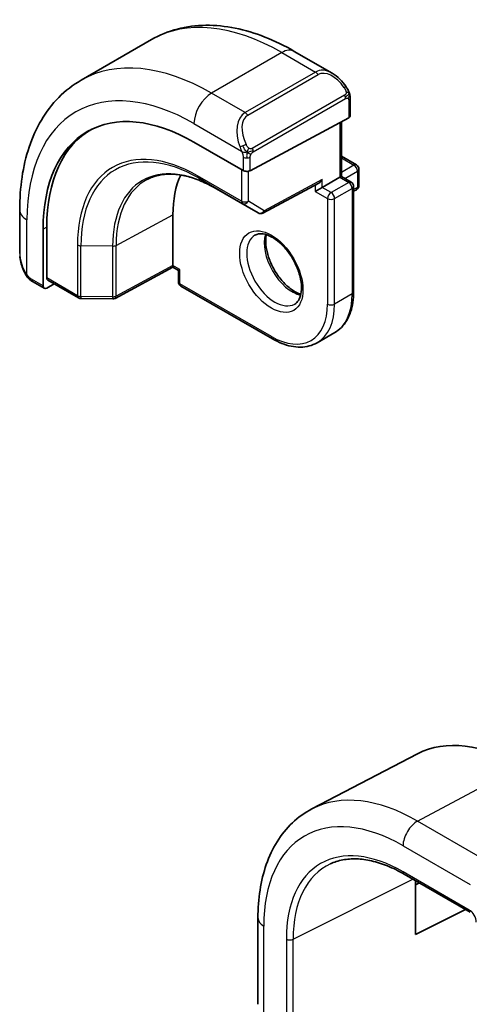
# Model space of a CAD drawing. Units: millimetres. Extents: x 0 to 4341, y 0 to 702.
# Drawn here: x 610 to 628, y 373 to 412 of the extents above; entities that cross this region are included whole.
import ezdxf

# ---------------------------------------------------------------- set-up
doc = ezdxf.new("R2010")
doc.units = ezdxf.units.MM
doc.header["$LTSCALE"] = 2
doc.layers.add('Visible (ISO)', color=7, linetype='Continuous', lineweight=35)
doc.layers.add('Visible Narrow (ISO)', color=7, linetype='Continuous', lineweight=25)

msp = doc.modelspace()

# ---------------------------------------------------------------- linework, layer by layer
at = {"layer": 'Visible (ISO)'}
for p, q in [((615.4951, 411.4746), (612.6667, 409.8416)), ((622.7664, 410.1257), (621.2451, 411.0041)), ((623.4907, 408.4047), (623.4907, 409.1139)), ((623.4321, 408.327), (619.4723, 406.2005)), ((623.1371, 408.1686), (623.1371, 405.9669)), ((618.9472, 407.5787), (618.9472, 407.5787)), ((617.2096, 407.3493), (619.1895, 406.2062)), ((623.1371, 406.7834), (623.7442, 406.4329)), ((622.3715, 405.5248), (623.0786, 405.9331)), ((623.1371, 405.9669), (623.0786, 405.9331)), ((623.1371, 405.9669), (623.5321, 405.7389)), ((623.8442, 406.2597), (623.8442, 405.6065)), ((618.0197, 405.5169), (619.7875, 404.4963)), ((619.9821, 404.4933), (622.2264, 405.6985)), ((622.3715, 405.5248), (622.0886, 405.3615)), ((623.6321, 405.5657), (623.6321, 401.3199)), ((623.6321, 405.3686), (623.7442, 405.4333)), ((610.1992, 404.6267), (610.1992, 402.87)), ((616.361, 402.3813), (616.361, 404.4226)), ((611.2858, 401.8823), (611.2858, 403.9235)), ((611.1394, 401.5585), (611.1394, 403.8447)), ((616.3625, 402.3129), (614.0364, 401.0605)), ((616.5853, 402.1842), (616.3625, 402.3129)), ((616.6439, 402.218), (616.5853, 402.1842)), ((616.5853, 402.1842), (616.5853, 401.7281)), ((610.7134, 401.7369), (611.1823, 401.4661)), ((611.591, 401.6384), (611.2858, 401.474)), ((611.3286, 401.7899), (612.5647, 401.0762)), ((616.6853, 401.5549), (620.3623, 399.432)), ((612.6627, 401.0495), (613.9395, 401.0366)), ((622.8694, 399.6818), (622.1623, 399.2735)), ((626.2044, 382.7238), (621.9523, 380.5055)), ((625.6598, 377.8829), (628.3247, 376.3443)), ((626.1257, 375.4464), (626.1257, 377.6139)), ((626.1257, 377.4452), (626.2769, 377.5266)), ((628.1341, 376.4543), (626.1257, 375.4464)), ((619.7827, 372.6395), (619.7827, 376.1155))]:
    msp.add_line(p, q, dxfattribs=at)
for centre, start, end in [((623.6442, 406.2597), 0, 60), ((623.4321, 405.5657), 0, 60), ((623.6442, 405.6065), 300, 0), ((619.8875, 404.6695), 240, 298.23701), ((616.7853, 401.7281), 180, 240), ((612.6647, 401.2495), 240, 269.42261), ((613.9415, 401.2366), 269.42261, 298.29748)]:
    msp.add_arc(centre, 0.2, start, end, dxfattribs=at)
for centre, major_axis, ratio, start_param, end_param in [((622.6664, 409.0288), (-0.5156, 1.1685), 0.6370667, 5.5703266, 5.5703841), ((617.2096, 400.3401), (-4.2923, 7.4344), 0.5773503, 5.4977871, 7.0685835), ((623.2907, 408.4087), (-0.2, 0.0058), 0.5568606, 2.3724708, 3.157869), ((617.351, 400.4217), (-4.2888, 7.4284), 0.5773503, 6.2749699, 7.0685835), ((621.3108, 402.7079), (-2.7, 4.6765), 0.5773503, 6.1632032, 6.1632397), ((620.3208, 402.1365), (2.8, -4.8497), 0.5773503, 2.6856514, 2.6856578), ((620.3208, 402.1364), (-2.8, 4.8497), 0.5773503, 0.384921, 0.7853982), ((619.3309, 406.2822), (0.2, -0.0058), 0.5568606, 3.9432671, 5.5140635), ((622.23, 405.9275), (-0.1427, -0.2386), 0.5873369, 0.7763615, 1.579833), ((616.3659, 402.5418), (-0.0034, -0.229), 0.0151109, 5.4893599, 6.274758), ((611.2858, 401.6373), (0.1054, 0.17), 0.5971344, 2.3749097, 3.945706), ((611.4321, 401.9611), (0.1054, 0.17), 0.5971344, 2.3749097, 3.1603079), ((630.356, 375.2902), (-4.258, 7.3751), 0.5773503, 5.4977871, 6.2584901)]:
    msp.add_ellipse(centre, major_axis=major_axis, ratio=ratio, start_param=start_param, end_param=end_param, dxfattribs=at)
for points, knots in [([(621.2451, 411.0041), (620.8541, 411.2298), (620.4585, 411.4228), (619.6639, 411.7362), (619.2649, 411.8567), (618.47, 412.0174), (618.074, 412.0576), (617.2949, 412.049), (616.9118, 412.0001), (616.1754, 411.8074), (615.8224, 411.6635), (615.4951, 411.4746)], [4.71238898, 4.71238898, 4.71238898, 4.71238898, 4.86946861, 4.86946861, 5.02654825, 5.02654825, 5.18362788, 5.18362788, 5.34070751, 5.34070751, 5.49778714, 5.49778714, 5.49778714, 5.49778714]), ([(622.763, 410.1272), (622.8783, 410.0604), (622.9861, 409.9741), (623.1689, 409.7919), (623.2476, 409.6968), (623.3169, 409.5957)], [0, 0, 0, 0, 0.041665402, 0.041665402, 0.078481455, 0.078481455, 0.078481455, 0.078481455]), ([(612.6667, 409.8416), (612.3394, 409.6527), (612.0383, 409.4189), (611.5033, 408.8775), (611.2693, 408.5702), (610.8724, 407.8997), (610.7092, 407.5367), (610.4509, 406.7679), (610.3557, 406.3621), (610.2299, 405.5173), (610.1992, 405.0782), (610.1992, 404.6267)], [5.49778714, 5.49778714, 5.49778714, 5.49778714, 5.65486678, 5.65486678, 5.81194641, 5.81194641, 5.96902604, 5.96902604, 6.12610567, 6.12610567, 6.28318531, 6.28318531, 6.28318531, 6.28318531]), ([(623.3169, 409.5957), (623.3436, 409.5569), (623.369, 409.5169), (623.4034, 409.4547), (623.4145, 409.4335), (623.4352, 409.3904), (623.4441, 409.3677), (623.4521, 409.3452)], [0, 0, 0, 0, 0.014157522, 0.014157522, 0.021326162, 0.021326162, 0.028542779, 0.028542779, 0.028542779, 0.028542779]), ([(623.4521, 409.3452), (623.4608, 409.3207), (623.4681, 409.2964), (623.4798, 409.2441), (623.4837, 409.2162), (623.4889, 409.1644), (623.4907, 409.14), (623.4907, 409.1139)], [0.00002319, 0.00002319, 0.00002319, 0.00002319, 0.007881119, 0.007881119, 0.017233973, 0.017233973, 0.025863548, 0.025863548, 0.025863548, 0.025863548]), ([(615.3317, 405.846), (615.4696, 405.9179), (615.6177, 405.9722), (615.9331, 406.0438), (616.1005, 406.0613), (616.4518, 406.0576), (616.6358, 406.0365), (617.016, 405.9548), (617.2123, 405.8943), (617.612, 405.7343), (617.8154, 405.6348), (618.0197, 405.5169)], [0.81009339, 0.81009339, 0.81009339, 0.81009339, 0.96223397, 0.96223397, 1.11437456, 1.11437456, 1.26651515, 1.26651515, 1.41865574, 1.41865574, 1.57079633, 1.57079633, 1.57079633, 1.57079633]), ([(619.6623, 403.6037), (619.7489, 403.6537), (619.8571, 403.6741), (620.0913, 403.6382), (620.2026, 403.6005), (620.4296, 403.4797), (620.5447, 403.3989), (620.7703, 403.1994), (620.8806, 403.0804), (621.0839, 402.8152), (621.1766, 402.6689), (621.3335, 402.3648), (621.3976, 402.2072), (621.4903, 401.8989), (621.5191, 401.7483), (621.5408, 401.4718), (621.5339, 401.3458), (621.4904, 401.1299), (621.4538, 401.0408), (621.3665, 400.9099), (621.3179, 400.8645), (621.2623, 400.8324)], [0.7853982, 0.7853982, 0.7853982, 0.7853982, 1.2186802, 1.2186802, 1.5318492, 1.5318492, 1.8307598, 1.8307598, 2.1327553, 2.1327553, 2.4378878, 2.4378878, 2.7436585, 2.7436585, 3.047346, 3.047346, 3.3471889, 3.3471889, 3.6488228, 3.6488228, 3.9269908, 3.9269908, 3.9269908, 3.9269908]), ([(620.1229, 403.6224), (620.1088, 403.5583), (620.1001, 403.4873), (620.0931, 403.2854), (620.1055, 403.1453), (620.1655, 402.8502), (620.2134, 402.6951), (620.3414, 402.3865), (620.4218, 402.233), (620.6066, 401.9452), (620.7111, 401.8109), (620.9317, 401.5764), (621.0477, 401.4761), (621.2764, 401.3192), (621.389, 401.2621), (621.4983, 401.2253), (621.5035, 401.2236), (621.5088, 401.2219)], [6.0623685, 6.0623685, 6.0623685, 6.0623685, 6.2442382, 6.2442382, 6.5431488, 6.5431488, 6.8451443, 6.8451443, 7.1502768, 7.1502768, 7.4560475, 7.4560475, 7.759735, 7.759735, 8.0595779, 8.0595779, 8.0747984, 8.0747984, 8.0747984, 8.0747984]), ([(610.3829, 402.1283), (610.3031, 402.2951), (610.2452, 402.4746), (610.2126, 402.6852), (610.2086, 402.7173), (610.2056, 402.7493)], [0, 0, 0, 0, 0.055544804, 0.055544804, 0.065503385, 0.065503385, 0.065503385, 0.065503385]), ([(610.5322, 401.8861), (610.5221, 401.898), (610.5121, 401.9102), (610.491, 401.938), (610.4804, 401.9542), (610.4449, 402.0095), (610.422, 402.0499), (610.3949, 402.1035), (610.3889, 402.1159), (610.3829, 402.1283)], [0.000023144, 0.000023144, 0.000023144, 0.000023144, 0.004724132, 0.004724132, 0.010529296, 0.010529296, 0.024434228, 0.024434228, 0.02856097, 0.02856097, 0.02856097, 0.02856097]), ([(610.7134, 401.7369), (610.6777, 401.7575), (610.647, 401.7793), (610.5866, 401.8279), (610.5584, 401.8553), (610.5322, 401.8861)], [0, 0, 0, 0, 0.013583743, 0.013583743, 0.025826831, 0.025826831, 0.025826831, 0.025826831]), ([(622.8694, 399.6818), (622.9689, 399.7392), (623.0604, 399.8103), (623.224, 399.9758), (623.296, 400.0703), (623.4191, 400.2781), (623.4703, 400.3916), (623.5517, 400.6339), (623.582, 400.7627), (623.6222, 401.0328), (623.6321, 401.174), (623.6321, 401.3199)], [2.35619449, 2.35619449, 2.35619449, 2.35619449, 2.51327412, 2.51327412, 2.67035376, 2.67035376, 2.82743339, 2.82743339, 2.98451302, 2.98451302, 3.14159265, 3.14159265, 3.14159265, 3.14159265]), ([(622.1623, 399.2735), (622.0628, 399.2161), (621.9555, 399.1723), (621.7303, 399.1134), (621.6125, 399.0983), (621.3709, 399.0956), (621.2471, 399.1081), (620.9966, 399.1587), (620.8698, 399.1969), (620.6159, 399.2971), (620.4886, 399.3591), (620.3623, 399.432)], [3.92699082, 3.92699082, 3.92699082, 3.92699082, 4.08407045, 4.08407045, 4.24115008, 4.24115008, 4.39822972, 4.39822972, 4.55530935, 4.55530935, 4.71238898, 4.71238898, 4.71238898, 4.71238898]), ([(619.7827, 376.1155), (619.7827, 376.5022), (619.8098, 376.8778), (619.9209, 377.5989), (620.005, 377.9445), (620.233, 378.5967), (620.3771, 378.9035), (620.727, 379.4663), (620.9331, 379.7222), (621.403, 380.1676), (621.6669, 380.3566), (621.9523, 380.5055)], [3.14159265, 3.14159265, 3.14159265, 3.14159265, 3.30361133, 3.30361133, 3.46563001, 3.46563001, 3.62764869, 3.62764869, 3.78966736, 3.78966736, 3.95168604, 3.95168604, 3.95168604, 3.95168604]), ([(622.694, 378.2914), (622.8494, 378.3642), (623.0155, 378.418), (623.3675, 378.4862), (623.5534, 378.5005), (623.9421, 378.4883), (624.1448, 378.4616), (624.5626, 378.3667), (624.7776, 378.2984), (625.2148, 378.1208), (625.4369, 378.0116), (625.6598, 377.8829)], [3.97645671, 3.97645671, 3.97645671, 3.97645671, 4.12364316, 4.12364316, 4.27082962, 4.27082962, 4.41801607, 4.41801607, 4.56520253, 4.56520253, 4.71238898, 4.71238898, 4.71238898, 4.71238898])]:
    msp.add_open_spline(points, degree=3, knots=knots, dxfattribs=at)
at = {"layer": 'Visible Narrow (ISO)'}
for p, q in [((620.7451, 410.9545), (617.9167, 409.3216)), ((620.7451, 410.9545), (622.1007, 410.1719)), ((622.1007, 410.1719), (619.2723, 408.5389)), ((619.3723, 408.4333), (622.2007, 410.0663)), ((619.2723, 408.5389), (617.9167, 409.3216)), ((623.2675, 409.2405), (619.5541, 407.0966)), ((619.5955, 406.9572), (623.3089, 409.1011)), ((623.4321, 409.0322), (623.4321, 408.327)), ((617.2096, 408.0968), (619.123, 406.9921)), ((623.0786, 408.1372), (623.0786, 405.9331)), ((619.1895, 406.746), (619.1895, 406.2062)), ((619.4723, 406.2005), (619.4723, 406.746)), ((623.1371, 406.7158), (623.6442, 406.423)), ((623.6442, 406.423), (623.1371, 406.1302)), ((619.1188, 404.9757), (617.351, 405.9963)), ((617.3907, 405.9058), (619.1585, 404.8852)), ((618.018, 405.5179), (617.3907, 405.9058)), ((619.1188, 406.2471), (619.1188, 404.9757)), ((619.4016, 404.9757), (619.4016, 406.1765)), ((623.0786, 405.9331), (623.4321, 405.729)), ((623.2786, 405.8853), (623.7857, 406.178)), ((623.7857, 406.178), (623.7857, 405.5248)), ((619.7857, 404.4973), (618.018, 405.5179)), ((622.3715, 405.8458), (620.0289, 404.5878)), ((622.0886, 405.6245), (622.0886, 405.3615)), ((622.3715, 405.5248), (622.3715, 405.8458)), ((622.725, 405.3207), (622.3715, 405.5248)), ((623.4321, 405.729), (622.725, 405.3207)), ((623.7857, 405.5248), (623.6321, 405.4362)), ((622.0886, 405.3615), (622.5836, 405.0758)), ((622.8664, 405.0758), (623.5735, 405.484)), ((623.5735, 405.484), (623.5735, 401.2382)), ((619.1585, 404.8852), (619.7857, 404.4973)), ((620.0289, 404.5878), (619.4016, 404.9757)), ((622.5836, 405.0758), (622.5836, 400.83)), ((622.8664, 400.83), (622.8664, 405.0758)), ((614.0779, 403.1934), (616.361, 404.4226)), ((610.4921, 402.009), (610.4921, 404.2185)), ((611.2858, 403.9235), (611.1394, 403.8447)), ((612.5232, 403.209), (612.5232, 401.1678)), ((612.6612, 401.134), (612.6612, 403.1752)), ((613.9381, 403.1624), (612.6612, 403.1752)), ((613.9381, 403.1624), (613.9381, 401.1211)), ((614.0779, 401.1521), (614.0779, 403.1934)), ((616.361, 402.3813), (614.0779, 401.1521)), ((616.6439, 402.218), (616.361, 402.3813)), ((616.6439, 401.6465), (616.6439, 402.218)), ((611.1394, 401.5585), (610.6719, 401.8284)), ((612.5232, 401.1678), (611.2858, 401.8823)), ((620.3208, 399.5236), (616.6439, 401.6465)), ((623.5735, 401.2382), (622.8664, 400.83)), ((613.9381, 401.1211), (612.6612, 401.134)), ((626.2038, 380.0137), (630.356, 382.2435)), ((628.898, 378.4582), (626.2038, 380.0137)), ((625.6184, 379.0229), (628.3126, 377.4674)), ((628.2833, 376.4358), (625.6184, 377.9744)), ((621.1976, 375.2592), (626.0158, 377.6774)), ((620.017, 372.3129), (620.017, 375.7889)), ((620.9249, 375.2647), (620.9249, 354.8523)), ((621.1976, 354.8468), (621.1976, 375.2592))]:
    msp.add_line(p, q, dxfattribs=at)
for centre, major_axis, ratio, start_param, end_param in [((620.7451, 402.3813), (-5.25, 9.0933), 0.5773503, 5.4977871, 6.2831853), ((620.7451, 410.1381), (0.5, 0.866), 0.5773503, 0, 0.7853982), ((617.9167, 400.7483), (-5.25, 9.0933), 0.5773503, 5.4977871, 6.2831853), ((622.6664, 409.0288), (-0.5156, 1.1685), 0.6370667, 5.5703841, 6.3521883), ((617.2096, 400.3401), (-4.75, 8.2272), 0.5773503, 5.4977871, 7.0685835), ((622.1007, 410.0086), (-0.1, 0.1732), 0.5773503, 4.712389, 5.4977871), ((622.7664, 409.0865), (-0.5657, 0.9798), 0.5773503, 4.8456515, 6.2831853), ((623.1519, 409.4827), (0.165, 0.1131), 0.0544843, 5.3257618, 6.0641145), ((623.1519, 409.4827), (0.165, 0.1131), 0.0544843, 6.0641145, 6.281257), ((617.9167, 408.5051), (-0.5, -0.866), 0.5773503, 3.9269908, 5.4977871), ((623.1675, 409.1828), (-0.1, 0.1732), 0.5773503, 4.3196899, 4.712389), ((623.1675, 409.1828), (-0.1, 0.1732), 0.5773503, 3.9269908, 4.3196899), ((623.2907, 409.1139), (0.2, 0), 0.5773503, 5.4977871, 6.2831853), ((619.838, 407.3958), (-0.5156, 1.1685), 0.6370667, 0.069003, 1.5065368), ((619.938, 407.4535), (-0.5657, 0.9798), 0.5773503, 0, 1.4375338), ((619.2723, 408.3756), (-0.1, 0.1732), 0.5773503, 4.712389, 5.4977871), ((617.351, 400.4217), (-3.4137, 5.9128), 0.5773503, 5.4977871, 7.0685835), ((619.2022, 407.2023), (0.1804, 0.0863), 0.0544843, 1.6957762, 2.4341289), ((619.2022, 407.2023), (0.1804, 0.0863), 0.0544843, 0.9574235, 1.6957762), ((619.4541, 407.0389), (0.1, -0.1732), 0.5773503, 1.1780972, 1.5707963), ((617.3907, 400.4447), (-3.3443, 5.7924), 0.5773503, 5.4977871, 7.0685835), ((618.018, 400.8068), (-2.8849, 4.9969), 0.5773503, 5.4977871, 7.0685835), ((619.3309, 406.8277), (-0.2, 0), 0.5773503, 0.7853982, 1.5707963), ((619.3309, 406.8277), (-0.2, 0), 0.5773503, 1.5707963, 2.3561945), ((619.4541, 407.0389), (0.1, -0.1732), 0.5773503, 0.7853982, 1.1780972), ((623.6442, 406.2597), (0.1, 0.1732), 0.5773503, 0, 0.7853982), ((623.6442, 406.2597), (0.1, -0.1732), 0.5773503, 0.7853982, 2.3561945), ((617.4924, 406.078), (-0.1, -0.1732), 0.5773503, 5.4977871, 6.265732), ((623.6442, 406.2597), (0.2, 0), 0.5773503, 5.4977871, 6.2831853), ((618.1148, 400.8627), (-2.8545, 4.9441), 0.5773503, 6.2584901, 7.0685835), ((618.1197, 405.6901), (-0.1, -0.1732), 0.5773503, 6.265732, 6.2831853), ((623.4321, 405.5657), (0.1, 0.1732), 0.5773503, 0, 0.7853982), ((623.4321, 405.5657), (0.1, -0.1732), 0.5773503, 0.7853982, 2.3561945), ((623.4321, 405.5657), (0.2, 0), 0.5773503, 5.4977871, 6.2831853), ((623.6442, 405.6065), (0.1, -0.1732), 0.5773503, 0, 0.7853982), ((623.6442, 405.6065), (0.2, 0), 0.5773503, 5.4977871, 6.2831853), ((622.725, 405.1574), (-0.1, -0.1732), 0.5773503, 3.9269908, 5.4977871), ((622.725, 405.1574), (-0.1, 0.1732), 0.5773503, 3.9269908, 5.4977871), ((619.2602, 405.0574), (-0.2, 0), 0.5773503, 0.7853982, 2.3561945), ((619.2602, 405.0574), (-0.1, -0.1732), 0.5773503, 5.4977871, 6.265732), ((619.2602, 405.0574), (-0.1052, -0.1701), 0.8163722, 0.0246764, 1.5954727), ((622.725, 405.1574), (0.2, 0), 0.5773503, 3.9269908, 5.4977871), ((611.1992, 404.6267), (-1, 0), 0.5773503, 0, 0.7853982), ((619.8875, 404.6695), (-0.1052, -0.1701), 0.8163722, 0.0246764, 1.5954727), ((619.8875, 404.6695), (-0.1, -0.1732), 0.5773503, 6.265732, 6.2831853), ((619.8875, 404.6695), (0.0946, -0.1762), 0.5971478, 0, 0.8034714), ((620.4623, 402.218), (0.8, -1.3856), 0.5773503, 3.1415927, 6.2831853), ((621.1694, 402.6263), (0.8, -1.3856), 0.5773503, 3.6302524, 5.7945255), ((612.6647, 403.2907), (0.2, 0), 0.5773503, 3.9269908, 4.6949357), ((613.9415, 403.2778), (-0.2, 0), 0.5773503, 1.553343, 2.3212879), ((611.1992, 402.4081), (-0.7542, 1.0308), 0.6370667, 0.7163979, 1.3685308), ((610.5633, 402.2146), (-0.1804, -0.0863), 0.0544843, 5.7639035, 6.2830918), ((610.8134, 401.9101), (-0.1, -0.1732), 0.5773503, 5.4977871, 6.2831853), ((616.7853, 401.7281), (-0.2, 0), 0.5773503, 0, 0.7853982), ((616.7853, 401.7281), (-0.1, -0.1732), 0.5773503, 5.4977871, 6.2831853), ((612.6647, 401.2495), (-0.2, 0), 0.5773503, 0.7853982, 1.553343), ((612.6647, 401.2495), (-0.1, -0.1732), 0.5773503, 5.4977871, 6.2831853), ((613.9415, 401.2366), (-0.2, 0), 0.5773503, 1.553343, 2.3212879), ((613.9415, 401.2366), (0.0948, -0.1761), 0.5568493, 0, 0.8022527), ((621.1694, 402.6263), (1.7, -2.9445), 0.5773503, 0, 0.7853982), ((623.4321, 401.3199), (0.2, 0), 0.5773503, 5.4977871, 6.2831853), ((612.6647, 401.2495), (-0.002, -0.2), 0.0142498, 5.3279405, 6.2831853), ((613.9415, 401.2366), (-0.002, -0.2), 0.0142498, 5.3279405, 6.2831853), ((620.3208, 402.1364), (1.6, -2.7713), 0.5773503, 5.4977871, 7.0685835), ((620.4623, 402.218), (1.7, -2.9445), 0.5773503, 0, 0.7853982), ((622.725, 400.9116), (-0.2, 0), 0.5773503, 0.7853982, 2.3561945), ((620.4623, 399.6052), (-0.1, -0.1732), 0.5773503, 5.4977871, 6.2831853), ((626.2038, 372.8929), (-4.3605, 7.5527), 0.5773503, 5.4977871, 6.2584901), ((625.6184, 372.5549), (-3.9608, 6.8603), 0.5773503, 5.4977871, 7.0685835), ((626.1841, 379.3495), (0.4, 0.6928), 0.5773503, 0.7504916, 2.3561945), ((625.6184, 372.5549), (-3.3188, 5.7483), 0.5773503, 5.4977871, 7.0685835), ((625.7499, 372.6309), (-3.219, 5.5755), 0.5773503, 6.2337194, 7.0685835), ((625.7598, 378.0561), (-0.1, -0.1732), 0.5773503, 5.4977871, 6.2831853), ((628.2826, 376.1088), (-0.1995, 0.3468), 0.5787556, 3.9300466, 5.4984084), ((628.4247, 376.5175), (-0.1, -0.1732), 0.5773503, 5.4977871, 6.2773776), ((620.5827, 376.1155), (-0.8, 0), 0.5773503, 0, 0.7853982), ((621.0664, 375.3463), (-0.2, 0), 0.5773503, 0.7853982, 2.2863813)]:
    msp.add_ellipse(centre, major_axis=major_axis, ratio=ratio, start_param=start_param, end_param=end_param, dxfattribs=at)
msp.add_ellipse((620.3208, 402.1364), major_axis=(-0.9, 1.5588), ratio=0.5773503, dxfattribs=at)
for points, knots in [([(623.2519, 409.5404), (623.2565, 409.5338), (623.261, 409.5272), (623.2656, 409.5201), (623.2702, 409.513), (623.2748, 409.5054), (623.2794, 409.4974), (623.284, 409.4894), (623.2885, 409.4808), (623.2929, 409.4719), (623.2973, 409.463), (623.3015, 409.4538), (623.3053, 409.4445), (623.3091, 409.4352), (623.3126, 409.4258), (623.3156, 409.4166), (623.3186, 409.4073), (623.3211, 409.3982), (623.3231, 409.3892), (623.325, 409.3802), (623.3265, 409.3713), (623.3274, 409.3626)], [0, 0, 0, 0, 0.071275, 0.071275, 0.071275, 0.14246065, 0.14246065, 0.14246065, 0.21364074, 0.21364074, 0.21364074, 0.28489899, 0.28489899, 0.28489899, 0.35632005, 0.35632005, 0.35632005, 0.42799051, 0.42799051, 0.42799051, 0.5, 0.5, 0.5, 0.5]), ([(623.3274, 409.3626), (623.3283, 409.3539), (623.3287, 409.3454), (623.3285, 409.337), (623.3283, 409.3288), (623.3275, 409.3209), (623.3262, 409.3134), (623.3248, 409.3059), (623.3229, 409.299), (623.3203, 409.2926), (623.3178, 409.2863), (623.3146, 409.2806), (623.3111, 409.2755), (623.3079, 409.2709), (623.3043, 409.2669), (623.3003, 409.2631), (623.2955, 409.2586), (623.2898, 409.2543), (623.2839, 409.2504), (623.2786, 409.2469), (623.2731, 409.2438), (623.2675, 409.2405)], [0.5, 0.5, 0.5, 0.5, 0.57172447, 0.57172447, 0.57172447, 0.6426242, 0.6426242, 0.6426242, 0.71336021, 0.71336021, 0.71336021, 0.78457822, 0.78457822, 0.78457822, 0.85049403, 0.85049403, 0.85049403, 0.92879556, 0.92879556, 0.92879556, 1, 1, 1, 1]), ([(623.3089, 409.1011), (623.313, 409.1035), (623.3171, 409.1059), (623.3214, 409.1082), (623.3256, 409.1104), (623.33, 409.1126), (623.3345, 409.1145), (623.339, 409.1164), (623.3436, 409.1182), (623.3482, 409.1196), (623.3529, 409.1209), (623.3575, 409.122), (623.3621, 409.1227), (623.3667, 409.1233), (623.3712, 409.1236), (623.3755, 409.1234), (623.3799, 409.1232), (623.3841, 409.1225), (623.388, 409.1214), (623.3921, 409.1203), (623.3959, 409.1187), (623.3994, 409.1167)], [0, 0, 0, 0, 0.07187067, 0.07187067, 0.07187067, 0.14250295, 0.14250295, 0.14250295, 0.21256871, 0.21256871, 0.21256871, 0.28268769, 0.28268769, 0.28268769, 0.35348445, 0.35348445, 0.35348445, 0.42564648, 0.42564648, 0.42564648, 0.5, 0.5, 0.5, 0.5]), ([(623.3994, 409.1167), (623.4035, 409.1144), (623.4074, 409.1114), (623.4109, 409.108), (623.4143, 409.1045), (623.4174, 409.1006), (623.4201, 409.0962), (623.4227, 409.0918), (623.4248, 409.0871), (623.4265, 409.082), (623.4282, 409.077), (623.4294, 409.0717), (623.4303, 409.0661), (623.4305, 409.0649), (623.4306, 409.0637), (623.4308, 409.0624), (623.4313, 409.0581), (623.4317, 409.0536), (623.4319, 409.0491), (623.4321, 409.0434), (623.4321, 409.0377), (623.4321, 409.0322)], [0.5, 0.5, 0.5, 0.5, 0.58502424, 0.58502424, 0.58502424, 0.66947181, 0.66947181, 0.66947181, 0.75324782, 0.75324782, 0.75324782, 0.83626522, 0.83626522, 0.83626522, 0.85443497, 0.85443497, 0.85443497, 0.91835525, 0.91835525, 0.91835525, 1, 1, 1, 1]), ([(623.4517, 409.313), (623.4553, 409.3244), (623.4558, 409.3344), (623.4521, 409.3451), (623.4521, 409.3452)], [0, 0, 0, 0, 0.33333333, 0.33585864, 0.33585864, 0.33585864, 0.33585864]), ([(619.062, 407.143), (619.0639, 407.1381), (619.0701, 407.1221), (619.0779, 407.1023), (619.0828, 407.0898), (619.0886, 407.0757), (619.0942, 407.0619), (619.1, 407.0475), (619.1057, 407.0335), (619.1106, 407.0217), (619.1167, 407.0071), (619.1214, 406.996), (619.123, 406.9921)], [0, 0, 0, 0, 0.3215828, 0.3215828, 0.3215828, 0.5255123, 0.5255123, 0.5255123, 0.7373622, 0.7373622, 0.7373622, 1, 1, 1, 1]), ([(619.4188, 407.1052), (619.4088, 407.1124), (619.399, 407.1209), (619.3893, 407.1305), (619.3799, 407.1399), (619.3706, 407.1503), (619.3615, 407.1617), (619.353, 407.1724), (619.3451, 407.1835), (619.3379, 407.1946), (619.3306, 407.206), (619.324, 407.2172), (619.3181, 407.2282), (619.3122, 407.2392), (619.307, 407.2499), (619.3022, 407.26)], [0.5, 0.5, 0.5, 0.5, 0.60524772, 0.60524772, 0.60524772, 0.707891, 0.707891, 0.707891, 0.80414857, 0.80414857, 0.80414857, 0.90207429, 0.90207429, 0.90207429, 1, 1, 1, 1]), ([(619.5541, 407.0966), (619.5413, 407.0892), (619.5281, 407.0817), (619.5138, 407.0782), (619.4997, 407.0747), (619.4845, 407.075), (619.4687, 407.0795), (619.4519, 407.0843), (619.4344, 407.0937), (619.4188, 407.1052)], [0, 0, 0, 0, 0.16464555, 0.16464555, 0.16464555, 0.3268563, 0.3268563, 0.3268563, 0.5, 0.5, 0.5, 0.5]), ([(619.123, 406.9921), (619.124, 406.9896), (619.1254, 406.9861), (619.1271, 406.9819), (619.131, 406.9721), (619.136, 406.9582), (619.1418, 406.942)], [0.00000016, 0.00000016, 0.00000016, 0.00000016, 0.07789573, 0.07789573, 0.07789573, 0.25827312, 0.25827312, 0.25827312, 0.25827312]), ([(619.1418, 406.942), (619.1462, 406.9298), (619.151, 406.9162), (619.1558, 406.902), (619.1602, 406.889), (619.1646, 406.8755), (619.1684, 406.8621), (619.1722, 406.8486), (619.1754, 406.8352), (619.1781, 406.8226), (619.1812, 406.8084), (619.1836, 406.7952), (619.1855, 406.7837), (619.1884, 406.7659), (619.1895, 406.7524), (619.1895, 406.746)], [0.25827312, 0.25827312, 0.25827312, 0.25827312, 0.39314391, 0.39314391, 0.39314391, 0.51690147, 0.51690147, 0.51690147, 0.64201572, 0.64201572, 0.64201572, 0.78266988, 0.78266988, 0.78266988, 1, 1, 1, 1]), ([(619.4723, 406.746), (619.4723, 406.7526), (619.4723, 406.7593), (619.4728, 406.7666), (619.4732, 406.7738), (619.474, 406.7816), (619.4755, 406.7898), (619.4769, 406.798), (619.4789, 406.8066), (619.4815, 406.8153), (619.4842, 406.8242), (619.4875, 406.8331), (619.4913, 406.8418), (619.4953, 406.8508), (619.4999, 406.8596), (619.5048, 406.8679)], [0, 0, 0, 0, 0.10026775, 0.10026775, 0.10026775, 0.19847065, 0.19847065, 0.19847065, 0.29651622, 0.29651622, 0.29651622, 0.39628078, 0.39628078, 0.39628078, 0.5, 0.5, 0.5, 0.5]), ([(619.5048, 406.8679), (619.5132, 406.8821), (619.523, 406.8959), (619.5334, 406.9078), (619.5436, 406.9195), (619.5544, 406.9294), (619.565, 406.9376), (619.5663, 406.9385), (619.5676, 406.9395), (619.5688, 406.9404), (619.578, 406.947), (619.5871, 406.9523), (619.5955, 406.9572)], [0.5, 0.5, 0.5, 0.5, 0.6699894, 0.6699894, 0.6699894, 0.83656608, 0.83656608, 0.83656608, 0.85622576, 0.85622576, 0.85622576, 1, 1, 1, 1]), ([(610.4921, 402.009), (610.4911, 402.0102), (610.4896, 402.0122), (610.4876, 402.0149), (610.4833, 402.0206), (610.4769, 402.0295), (610.4696, 402.0399), (610.4642, 402.0477), (610.4582, 402.0564), (610.4522, 402.0654), (610.4466, 402.0739), (610.4409, 402.0828), (610.4356, 402.0914), (610.4298, 402.1008), (610.4244, 402.1098), (610.4197, 402.1178), (610.412, 402.1308), (610.4064, 402.1409), (610.4044, 402.1446)], [0.00000014, 0.00000014, 0.00000014, 0.00000014, 0.09424462, 0.09424462, 0.09424462, 0.29608497, 0.29608497, 0.29608497, 0.44613462, 0.44613462, 0.44613462, 0.58843853, 0.58843853, 0.58843853, 0.74422937, 0.74422937, 0.74422937, 1, 1, 1, 1]), ([(610.526, 401.9676), (610.5187, 401.9763), (610.5121, 401.9842), (610.5066, 401.9909), (610.5, 401.9988), (610.4951, 402.0051), (610.4921, 402.009)], [0.74172688, 0.74172688, 0.74172688, 0.74172688, 0.86054632, 0.86054632, 0.86054632, 1, 1, 1, 1]), ([(610.5322, 401.8861), (610.525, 401.8946), (610.5137, 401.9192), (610.5189, 401.9516), (610.526, 401.9676)], [0.33813174, 0.33813174, 0.33813174, 0.33813174, 0.66666667, 1, 1, 1, 1]), ([(610.6719, 401.8284), (610.6671, 401.8312), (610.6579, 401.8374), (610.6464, 401.8466), (610.6389, 401.8526), (610.6303, 401.8597), (610.6212, 401.8677), (610.6133, 401.8746), (610.6049, 401.8822), (610.5965, 401.8903), (610.5884, 401.8981), (610.5803, 401.9063), (610.5724, 401.9148), (610.5643, 401.9234), (610.5565, 401.9323), (610.549, 401.9409), (610.5409, 401.9502), (610.5331, 401.9593), (610.526, 401.9676)], [0, 0, 0, 0, 0.19035453, 0.19035453, 0.19035453, 0.31386322, 0.31386322, 0.31386322, 0.42140608, 0.42140608, 0.42140608, 0.52396797, 0.52396797, 0.52396797, 0.62813475, 0.62813475, 0.62813475, 0.74172688, 0.74172688, 0.74172688, 0.74172688])]:
    msp.add_open_spline(points, degree=3, knots=knots, dxfattribs=at)
for points in [[(623.4517, 409.313), (623.4503, 409.322), (623.4464, 409.3403), (623.4374, 409.3706), (623.4231, 409.4051), (623.4033, 409.4465), (623.3766, 409.4957), (623.3453, 409.5464), (623.3251, 409.5757), (623.3143, 409.5911)], [(623.4517, 409.313), (623.4502, 409.3081), (623.4458, 409.298), (623.435, 409.2808), (623.4187, 409.261), (623.3954, 409.2378), (623.3646, 409.2121), (623.3304, 409.1883), (623.3092, 409.1762), (623.2982, 409.1698)], [(623.4517, 409.313), (623.4448, 409.3226), (623.4293, 409.3379), (623.3858, 409.3526), (623.347, 409.3593), (623.3274, 409.3626)], [(623.4517, 409.313), (623.4551, 409.292), (623.4572, 409.2532), (623.4391, 409.1809), (623.4132, 409.1356), (623.3994, 409.1167)], [(623.4517, 409.313), (623.4552, 409.3082), (623.4616, 409.2975), (623.47, 409.277), (623.4775, 409.2496), (623.4841, 409.2117), (623.489, 409.163), (623.4907, 409.1304), (623.4907, 409.1139)], [(619.3475, 406.9431), (619.3378, 406.9513), (619.3182, 406.9695), (619.2858, 407.0058), (619.2481, 407.0573), (619.206, 407.1296), (619.1855, 407.177), (619.175, 407.2013)], [(619.3475, 406.9431), (619.3527, 406.9597), (619.3646, 406.9908), (619.3925, 407.0464), (619.4118, 407.0866), (619.4188, 407.1052)], [(619.3475, 406.9431), (619.326, 406.9401), (619.2853, 406.9364), (619.2075, 406.9383), (619.1593, 406.9401), (619.1418, 406.942)], [(619.3475, 406.9431), (619.3443, 406.9331), (619.3387, 406.9125), (619.3323, 406.8769), (619.3282, 406.8313), (619.3279, 406.7709), (619.3309, 406.732), (619.3309, 406.7122)], [(619.3475, 406.9431), (619.3689, 406.9461), (619.4116, 406.9542), (619.5016, 406.9814), (619.5589, 407.011), (619.5847, 407.0259)], [(619.3475, 406.9431), (619.3637, 406.9294), (619.3947, 406.9074), (619.4541, 406.8799), (619.491, 406.8708), (619.5048, 406.8679)]]:
    msp.add_open_spline(points, degree=3, dxfattribs=at)

doc.saveas('drawing.dxf')
